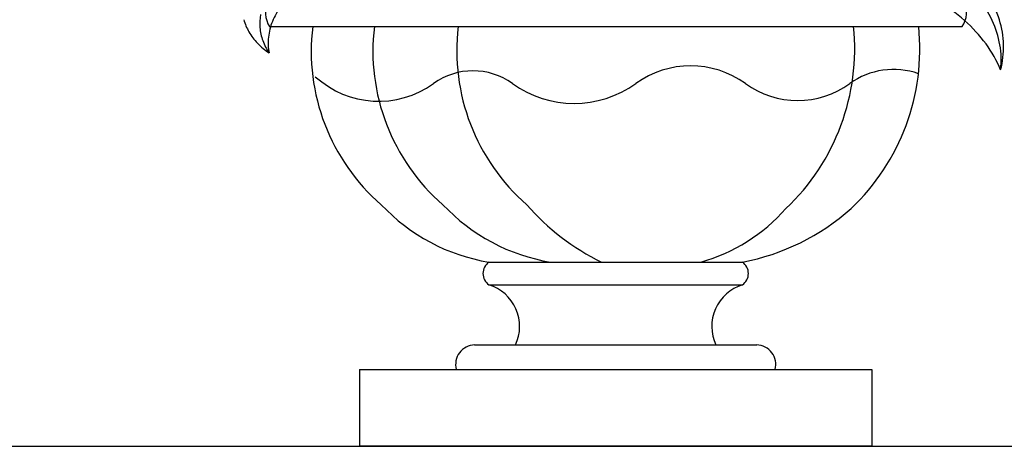
# Model space of a CAD drawing. Units: millimetres. Extents: x 1790 to 1809.4, y 1624.3 to 1632.6.
# Drawn here: x 1794 to 1794.3, y 1631.2 to 1631.3 of the extents above; entities that cross this region are included whole.
import ezdxf

# ---------------------------------------------------------------- set-up
doc = ezdxf.new("R2010")
doc.units = ezdxf.units.MM
doc.layers.add('aStavba-az_objekt', color=7, linetype='Continuous')

msp = doc.modelspace()

# ---------------------------------------------------------------- linework, layer by layer
at = {"layer": 'aStavba-az_objekt'}
for p, q in [((1794.057676520201, 1631.286934251935), (1794.282538897157, 1631.286934251935)), ((1794.128885113375, 1631.210511713502), (1794.211157091532, 1631.210511713502)), ((1794.128885113375, 1631.203138913503), (1794.211157091532, 1631.203138913503)), ((1794.124137726673, 1631.183632627772), (1794.215792039819, 1631.183632627772)), ((1794.086838322563, 1631.175694083702), (1794.086838322563, 1631.150762698178)), ((1794.086838322563, 1631.175694083702), (1794.221782203839, 1631.175694083702)), ((1794.221782203839, 1631.175694083702), (1794.253203882344, 1631.175694083702)), ((1794.253203882344, 1631.175694083702), (1794.253203882344, 1631.150762698178)), ((1789.9621082088, 1631.150762698178), (1809.437818055829, 1631.150762698178)), ((1794.253203882344, 1631.150762698178), (1794.086838322563, 1631.150762698178))]:
    msp.add_line(p, q, dxfattribs=at)
for centre, radius, start, end in [((1794.06417871862, 1631.291357931937), 0.007864320000000005, 90, 214.2288663382653), ((1794.276036698737, 1631.291357931937), 0.007864320000000005, 325.7711336617347, 90), ((1794.243380788483, 1631.243754509525), 0.06024280965583463, 48.52884976404772, 59.05947407996346), ((1794.259447763269, 1631.273305792931), 0.03630616353087399, 25.41349773595577, 39.25991096447446), ((1794.262757760897, 1631.279064230543), 0.03337857435655863, 17.55334659651745, 32.265897066462), ((1794.078852688445, 1631.280359139049), 0.02189138378496934, 143.4605156114755, 157.9097344105439), ((1794.064960950639, 1631.29343704555), 0.01622719546207691, 195.2599826335414, 210.479411639551), ((1794.070298754132, 1631.287948947875), 0.01584852080527715, 169.4289416102483, 184.9028143690592), ((1794.250991410826, 1631.252319187546), 0.04878531773354537, 36.44364785678592, 48.56485937198256), ((1794.264424112031, 1631.275709465308), 0.03077984448133524, 9.8930652082421, 25.34743528418761), ((1794.266374844871, 1631.280268187702), 0.02956686339263344, 1.494990693898234, 17.44287580930932), ((1794.070856140027, 1631.288036613865), 0.01641140776368688, 185.0414429070263, 200.1605047915403), ((1794.076037685724, 1631.281533512543), 0.01884140349443797, 157.999553581455, 173.9650159337671), ((1794.13718960174, 1631.278987978063), 0.06601231660950452, 173.0862185399898, 229.0368997707225), ((1794.157214324342, 1631.278987978063), 0.06601231660950452, 173.0862185399898, 229.0368997707225), ((1794.184470055555, 1631.278987978063), 0.06601231660950452, 173.0862185399898, 229.0368997707225), ((1794.176404223605, 1631.279685873118), 0.07121337306471617, 313.3553359272426, 5.841907860686469), ((1794.197541377364, 1631.279685873118), 0.07121337306471617, 313.3553359272426, 5.841907860686469), ((1794.067886568667, 1631.295174060253), 0.01962959472328191, 210.5174201056254, 223.9256510360139), ((1794.075234972714, 1631.281670102), 0.01802885217235043, 174.1284885347914, 190.568491021538), ((1794.071380064636, 1631.298522766769), 0.02446883439311085, 223.8983744187843, 235.4749683966501), ((1794.073019308754, 1631.288860110233), 0.01872588012957769, 200.2446552334162, 214.093481154645), ((1794.258137022075, 1631.257599209284), 0.0399005903565806, 22.5816056665413, 36.43970226913419), ((1794.266487649382, 1631.276143226345), 0.0286725596016932, 353.5474443479144, 9.747640308488233), ((1794.266677701848, 1631.280358562342), 0.0292618677945006, 345.2754263015026, 1.333565160458542), ((1794.194335263632, 1631.243713249389), 0.03047927833341289, 54.2680307951364, 125.7319692048636), ((1794.260249729358, 1631.248738931865), 0.02428816756837392, 70.64238728838194, 125.7319692048636), ((1794.093079330358, 1631.29322467046), 0.03051357061076343, 227.6369367917819, 305.7319692048636), ((1794.123692656346, 1631.250671842581), 0.02190702542351234, 54.2680307951364, 125.7319692048636), ((1794.156510886841, 1631.296289509688), 0.03428912929659937, 234.2680307951364, 305.7319692048636), ((1794.229100283005, 1631.292036972403), 0.02905045185810661, 234.2680307951364, 305.7319692048636), ((1794.138839316659, 1631.271339604182), 0.06163698928237205, 223.2079222402119, 260.7061882817172), ((1794.158864039275, 1631.271339604182), 0.06163698928237205, 223.2079222402119, 260.7061882817172), ((1794.199117236351, 1631.279384537194), 0.076678535539555, 220.939556076415, 243.9227419672452), ((1794.181802708265, 1631.266339734919), 0.05803985215763194, 285.8686276363076, 318.5323479587551), ((1794.197201733902, 1631.283274813004), 0.07408927490563243, 280.8570138062702, 311.6406564857249), ((1794.13138411174, 1631.206825313502), 0.004453598294403608, 124.1332153758044, 235.8667846241957), ((1794.208658093167, 1631.206825313502), 0.004453598294403608, 304.1332153758044, 55.86678462419563), ((1794.124687004517, 1631.189621709027), 0.01415411370599986, 334.9674158119571, 72.74650012999648), ((1794.215355200404, 1631.189621709027), 0.01415411370599986, 107.2534998700035, 205.0325841880429), ((1794.124410502892, 1631.177282379818), 0.006352271820778315, 91.44635738657433, 194.4796376459334), ((1794.215631702015, 1631.177282379818), 0.006352271820778315, 345.5203623540666, 88.55364261341263)]:
    msp.add_arc(centre, radius, start, end, dxfattribs=at)

doc.saveas('drawing.dxf')
